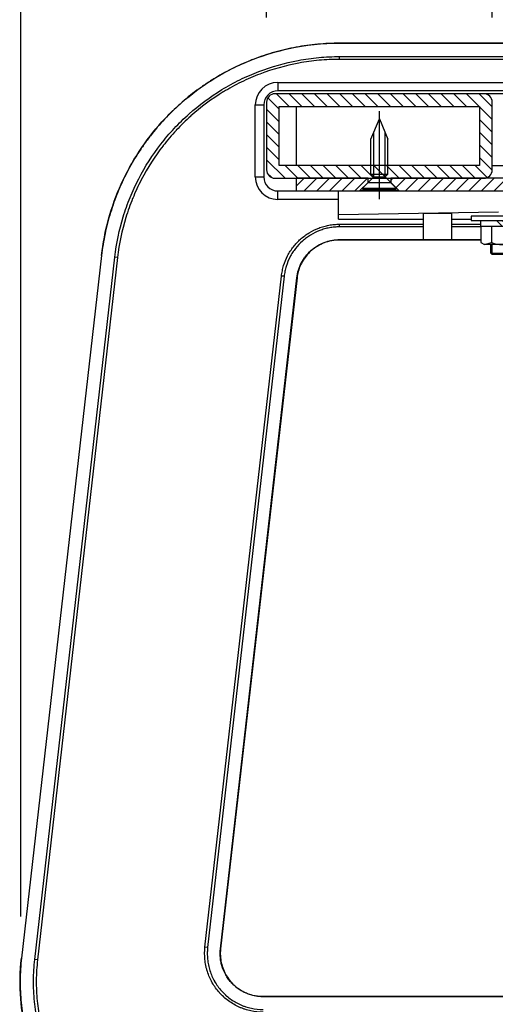
# Model space of a CAD drawing. Extents: x 0 to 8400, y 0 to 5940.
# Drawn here: x 6680 to 7017, y 1574 to 2272 of the extents above; entities that cross this region are included whole.
import ezdxf

# ---------------------------------------------------------------- set-up
doc = ezdxf.new("R2010")
doc.units = 0
doc.header["$LTSCALE"] = 6
doc.linetypes.add('CENTERX2', pattern=[101.6, 63.5, -12.7, 12.7, -12.7])
doc.layers.get('DEFPOINTS').update_dxf_attribs({"linetype": 'CONTINUOUS'})
for name, color, linetype in [('P001', 131, 'CONTINUOUS'), ('P003', 231, 'CONTINUOUS'), ('P005', 91, 'CONTINUOUS'), ('P006', 141, 'CONTINUOUS'), ('P013', 11, 'CONTINUOUS'), ('P901', 135, 'CONTINUOUS'), ('P903', 225, 'CONTINUOUS'), ('P910', 105, 'CONTINUOUS'), ('P_1CENTER', 2, 'CONTINUOUS'), ('P_2DIM', 6, 'CONTINUOUS')]:
    doc.layers.add(name, color=color, linetype=linetype)
doc.styles.add('BIGFONT', font='simplex.shx', dxfattribs={"bigfont": 'bigfont.shx'})
doc.dimstyles.new('DIMBIGFONT$0', dxfattribs={"dimscale": 20, "dimtxt": 3, "dimasz": 2, "dimexe": 1.5, "dimexo": 3, "dimgap": 0.75, "dimtad": 1, "dimdec": 1, "dimdsep": 46, "dimtxsty": 'BIGFONT', "dimsah": 1, "dimcen": 0, "dimclrt": 230, "dimadec": 1, "dimazin": 2, "dimtfac": 0.6, "dimtdec": 1, "dimtofl": 0, "dimtmove": 2, "dimatfit": 3, "dimfxl": 0, "dimtvp": 1, "dimtolj": 1, "dimarcsym": 0})

# ---------------------------------------------------------------- blocks, each defined once
blk = doc.blocks.new('*D56')
at = {"layer": 'DEFPOINTS', "color": 0}
for p in [(7028.58, 2388.63), (7014.58, 2213.47), (7028.58, 2213.47)]:
    blk.add_point(p, dxfattribs=at)
at = {"layer": 'P_2DIM', "color": 0, "lineweight": -2}
for p, q in [((7014.58, 2273.47), (7014.58, 2418.63)), ((7028.58, 2273.47), (7028.58, 2418.63)), ((6974.58, 2388.63), (6934.58, 2388.63)), ((7068.58, 2388.63), (7108.58, 2388.63))]:
    blk.add_line(p, q, dxfattribs=at)
at = {"layer": 'P_2DIM', "color": 0}
for points in [[(6974.58, 2395.3), (6974.58, 2381.96), (7014.58, 2388.63)], [(7068.58, 2395.3), (7068.58, 2381.96), (7028.58, 2388.63)]]:
    blk.add_solid(points, dxfattribs=at)
at = {"layer": 'P_2DIM', "color": 230, "insert": (7021.58, 2486.84), "char_height": 60, "attachment_point": 5, "style": 'BIGFONT'}
blk.add_mtext('\\A1;(7)', dxfattribs=at)
blk = doc.blocks.new('*D62')
at = {"layer": 'DEFPOINTS', "color": 0}
for p in [(7014.58, 2388.63), (6854.58, 2213.47), (7014.58, 2213.47)]:
    blk.add_point(p, dxfattribs=at)
at = {"layer": 'P_2DIM', "color": 0, "lineweight": -2}
for p, q in [((6854.58, 2273.47), (6854.58, 2418.63)), ((7014.58, 2273.47), (7014.58, 2418.63)), ((6894.58, 2388.63), (6974.58, 2388.63))]:
    blk.add_line(p, q, dxfattribs=at)
at = {"layer": 'P_2DIM', "color": 0}
for points in [[(6894.58, 2395.3), (6894.58, 2381.96), (6854.58, 2388.63)], [(6974.58, 2395.3), (6974.58, 2381.96), (7014.58, 2388.63)]]:
    blk.add_solid(points, dxfattribs=at)
at = {"layer": 'P_2DIM', "color": 230, "insert": (6934.58, 2433.63), "char_height": 60, "attachment_point": 5, "style": 'BIGFONT'}
blk.add_mtext('\\A1;80', dxfattribs=at)
blk = doc.blocks.new('*D63')
at = {"layer": 'DEFPOINTS', "color": 0}
for p in [(7536.58, 2588.63), (6854.58, 2213.47), (7536.58, 2213.47)]:
    blk.add_point(p, dxfattribs=at)
at = {"layer": 'P_2DIM', "color": 0, "lineweight": -2}
for p, q in [((6854.58, 2273.47), (6854.58, 2618.63)), ((7536.58, 2273.47), (7536.58, 2618.63)), ((6894.58, 2588.63), (7496.58, 2588.63))]:
    blk.add_line(p, q, dxfattribs=at)
at = {"layer": 'P_2DIM', "color": 0}
for points in [[(6894.58, 2595.3), (6894.58, 2581.96), (6854.58, 2588.63)], [(7496.58, 2595.3), (7496.58, 2581.96), (7536.58, 2588.63)]]:
    blk.add_solid(points, dxfattribs=at)
at = {"layer": 'P_2DIM', "color": 230, "insert": (7195.58, 2633.63), "char_height": 60, "attachment_point": 5, "style": 'BIGFONT'}
blk.add_mtext('\\A1;341', dxfattribs=at)
blk = doc.blocks.new('*D64')
at = {"layer": 'DEFPOINTS', "color": 0}
for p in [(7710.61, 2788.63), (6680.45, 1575.93), (7710.61, 1575.02)]:
    blk.add_point(p, dxfattribs=at)
at = {"layer": 'P_2DIM', "color": 0, "lineweight": -2}
for p, q in [((6680.45, 1635.93), (6680.45, 2818.63)), ((7710.61, 1635.02), (7710.61, 2818.63)), ((6720.45, 2788.63), (7670.61, 2788.63))]:
    blk.add_line(p, q, dxfattribs=at)
at = {"layer": 'P_2DIM', "color": 0}
for points in [[(6720.45, 2795.3), (6720.45, 2781.96), (6680.45, 2788.63)], [(7670.61, 2795.3), (7670.61, 2781.96), (7710.61, 2788.63)]]:
    blk.add_solid(points, dxfattribs=at)
at = {"layer": 'P_2DIM', "color": 230, "insert": (7195.53, 2849.34), "char_height": 60, "attachment_point": 5, "style": 'BIGFONT'}
blk.add_mtext('\\A1;(515)', dxfattribs=at)
blk = doc.blocks.new('M8NUT+BANE+HIRA')
at = {"layer": 'P006'}
for p, q in [((-11, 0), (-11, -1.6)), ((11, 0), (-11, 0)), ((11, -1.6), (11, 0)), ((-11, -1.6), (11, -1.6)), ((-7.7, -1.6), (-7.7, -3.6)), ((-2, -1.6), (0, -3.6)), ((0, -1.6), (2, -3.6)), ((7.7, -3.6), (7.7, -1.6)), ((-7.7, -3.6), (7.7, -3.6)), ((-7.5, -3.6), (-7.5, -9.38)), ((-3.75, -3.6), (-3.75, -9.38)), ((3.75, -3.6), (3.75, -9.38)), ((7.5, -3.6), (7.5, -9.38)), ((-7.5, -9.38), (-6.25, -10.1)), ((-6.25, -10.1), (-3.75, -9.38)), ((-6.25, -10.1), (-3.75, -9.38)), ((6.25, -10.1), (-6.25, -10.1)), ((6.25, -10.1), (3.75, -9.38)), ((7.5, -9.38), (6.25, -10.1))]:
    blk.add_line(p, q, dxfattribs=at)
blk.add_arc((0, 0), 10.1, 248.2132, 291.7868, dxfattribs=at)
blk = doc.blocks.new('SARA_M6X25')
at = {"layer": 'P013'}
for p, q in [((-3, 17.76), (0, 25)), ((0, 25), (3, 17.76)), ((-3, 5.4), (-3, 17.76)), ((-2, 4.4), (-2, 20.17)), ((2, 4.4), (2, 20.17)), ((3, 5.4), (3, 17.76)), ((-2, 4.4), (-6, 0.4)), ((-2, 4.4), (-3, 5.4)), ((-3, 5.4), (3, 5.4)), ((-2, 4.4), (2, 4.4)), ((3, 5.4), (2, 4.4)), ((6, 0.4), (2, 4.4)), ((-6, 0.4), (-6, 0)), ((-6, 0.4), (6, 0.4)), ((-6, 0), (6, 0)), ((6, 0), (6, 0.4))]:
    blk.add_line(p, q, dxfattribs=at)

msp = doc.modelspace()

# ---------------------------------------------------------------- hatches: boundary and pattern name
at = {"layer": 'P903'}
h = msp.add_hatch(dxfattribs=at)
h.set_pattern_fill('ANSI31', color=256, scale=2, angle=90, style=0)
h.set_pattern_definition([(135, (-10866.041, -9570.9893), (-4.490128, -4.490128), [])])
edge = h.paths.add_edge_path()
edge.add_ellipse((7008.58, 2213.47), major_axis=(6, 0), ratio=1, start_angle=0, end_angle=90)
edge.add_line((7008.58, 2219.47), (6860.58, 2219.47))
edge.add_ellipse((6860.58, 2213.47), major_axis=(0, 6), ratio=1, start_angle=0, end_angle=90)
edge.add_line((6854.58, 2213.47), (6854.58, 2165.47))
edge.add_ellipse((6860.58, 2165.47), major_axis=(-6, 0), ratio=1, start_angle=0, end_angle=90)
edge.add_line((6860.58, 2159.47), (6875.58, 2159.47))
edge.add_line((6875.58, 2159.47), (6926.58, 2159.47))
edge.add_line((6926.58, 2159.47), (6928.58, 2159.47))
edge.add_line((6928.58, 2159.47), (6940.58, 2159.47))
edge.add_line((6940.58, 2159.47), (6942.58, 2159.47))
edge.add_line((6942.58, 2159.47), (7008.58, 2159.47))
edge.add_ellipse((7008.58, 2165.47), major_axis=(0, -6), ratio=1, start_angle=0, end_angle=90)
edge.add_line((7014.58, 2165.47), (7014.58, 2213.47))
h.paths.add_polyline_path([(7005.58, 2210.47), (7005.58, 2168.47), (6940.58, 2168.47), (6928.58, 2168.47), (6863.58, 2168.47), (6863.58, 2210.47)], flags=0)
at = {"layer": 'P910'}
h = msp.add_hatch(dxfattribs=at)
h.set_pattern_fill('ANSI31', color=256, scale=2, style=0)
h.set_pattern_definition([(45, (-10866.041, -9570.9893), (-4.490128, 4.490128), [])])
h.paths.add_polyline_path([(6920.58, 2150.47), (6926.58, 2156.47), (6926.58, 2159.47), (6875.58, 2159.47), (6875.58, 2150.47)])
h.paths.add_polyline_path([(7094.58, 2150.47), (7100.58, 2156.47), (7100.58, 2159.47), (7034.58, 2159.47), (7008.58, 2159.47), (6942.58, 2159.47), (6942.58, 2156.47), (6948.58, 2150.47), (7018.91, 2150.47)])
h.paths.add_polyline_path([(7442.58, 2150.47), (7448.58, 2156.47), (7448.58, 2159.47), (7382.58, 2159.47), (7356.58, 2159.47), (7290.58, 2159.47), (7290.58, 2156.47), (7296.58, 2150.47), (7372.25, 2150.47)])
h.paths.add_polyline_path([(7202.23, 2159.47), (7202.23, 2157.47), (7202.23, 2150.47), (7203.58, 2150.47), (7205.58, 2150.47), (7268.58, 2150.47), (7274.58, 2156.47), (7274.58, 2159.47), (7208.58, 2159.47)])
h.paths.add_polyline_path([(7188.93, 2150.47), (7188.93, 2157.47), (7188.93, 2159.47), (7182.58, 2159.47), (7116.58, 2159.47), (7116.58, 2156.47), (7122.58, 2150.47), (7185.58, 2150.47), (7187.58, 2150.47)])
h.paths.add_polyline_path([(7515.58, 2150.47), (7515.58, 2159.47), (7464.58, 2159.47), (7464.58, 2156.47), (7470.58, 2150.47)])

# ---------------------------------------------------------------- linework, layer by layer
at = {"layer": 'P001'}
for p, q in [((6862.58, 2227.47), (7528.58, 2227.47)), ((7528.58, 2221.47), (6862.58, 2221.47)), ((6846.58, 2160.47), (6846.58, 2211.47)), ((6852.58, 2211.47), (6852.58, 2160.47)), ((6862.58, 2150.47), (7018.91, 2150.47)), ((6905.58, 2144.47), (6862.58, 2144.47)), ((6905.58, 2133.61), (6905.58, 2150.47)), ((7018.91, 2135.35), (6905.58, 2133.61)), ((6905.58, 2130.47), (6905.58, 2133.61)), ((6905.58, 2130.47), (6965.58, 2130.47)), ((6965.58, 2134.39), (6965.58, 2115.9)), ((6985.58, 2134.39), (6965.58, 2134.39)), ((6985.58, 2134.39), (6985.58, 2115.9)), ((6985.58, 2130.47), (6999.58, 2130.47)), ((6737.57, 2104.69), (6680.8, 1606.43)), ((6876.21, 2088.9), (6821.97, 1612.9)), ((6852.08, 1579.17), (7195.58, 1579.17))]:
    msp.add_line(p, q, dxfattribs=at)
for centre, radius, start, end in [((6862.58, 2211.47), 16, 90, 180), ((6862.58, 2211.47), 10, 90, 180), ((6862.58, 2160.47), 16, 180, 270), ((6862.58, 2160.47), 10, 180, 270)]:
    msp.add_arc(centre, radius, start, end, dxfattribs=at)
for points, knots in [([(6737.57, 2104.69), (6739.56, 2122.1), (6744.33, 2139.41), (6758.77, 2171.39), (6768.64, 2186.44), (6792.22, 2212.48), (6806.22, 2223.78), (6836.65, 2241.34), (6853.44, 2247.81), (6882.31, 2254.02), (6894.35, 2255.29), (6906.31, 2255.29)], [0, 0, 0, 0, 2.628874, 2.628874, 5.264407, 5.264407, 7.898855, 7.898855, 10.534019, 10.534019, 12.328971, 12.328971, 12.328971, 12.328971]), ([(6906.31, 2255.29), (6972.98, 2255.29), (7039.65, 2255.3), (7136.07, 2255.3), (7165.82, 2255.3), (7195.58, 2255.3)], [0, 0, 0, 0, 10, 10, 14.46346, 14.46346, 14.46346, 14.46346]), ([(6906.31, 2115.77), (6903.03, 2115.77), (6899.7, 2115.22), (6893.47, 2113.11), (6890.5, 2111.52), (6885.27, 2107.52), (6882.97, 2105.06), (6879.31, 2099.6), (6877.92, 2096.53), (6876.67, 2091.9), (6876.38, 2090.4), (6876.21, 2088.9)], [0, 0, 0, 0, 0.492685, 0.492685, 0.986179, 0.986179, 1.479072, 1.479072, 1.971205, 1.971205, 2.198851, 2.198851, 2.198851, 2.198851]), ([(7006.58, 2115.77), (7002.91, 2115.77), (6999.25, 2115.77), (6965.82, 2115.77), (6936.07, 2115.77), (6906.31, 2115.77)], [9.45, 9.45, 9.45, 9.45, 10, 10, 14.46346, 14.46346, 14.46346, 14.46346]), ([(6802.05, 1442.2), (6786.13, 1445.19), (6770.51, 1450.86), (6742.23, 1466.72), (6729.22, 1477.12), (6707.49, 1501.24), (6698.49, 1515.28), (6685.64, 1545.1), (6681.62, 1561.27), (6679.55, 1587.08), (6679.71, 1596.83), (6680.8, 1606.43)], [0, 0, 0, 0, 2.42921, 2.42921, 4.863235, 4.863235, 7.298938, 7.298938, 9.734026, 9.734026, 11.182847, 11.182847, 11.182847, 11.182847]), ([(6821.97, 1612.9), (6821.6, 1609.59), (6821.78, 1606.18), (6823.2, 1599.73), (6824.45, 1596.6), (6827.84, 1590.99), (6830.03, 1588.42), (6835.05, 1584.19), (6837.94, 1582.47), (6844.05, 1580.07), (6847.35, 1579.36), (6851.11, 1579.18), (6851.59, 1579.17), (6852.08, 1579.17)], [0, 0, 0, 0, 0.498694, 0.498694, 0.99086, 0.99086, 1.483167, 1.483167, 1.975359, 1.975359, 2.467985, 2.467985, 2.540529, 2.540529, 2.540529, 2.540529])]:
    msp.add_open_spline(points, degree=3, knots=knots, dxfattribs=at)
msp.add_open_spline([(6965.58, 2115.9), (6972.25, 2115.9), (6978.91, 2115.9), (6985.58, 2115.9)], degree=3, dxfattribs=at)
at = {"layer": 'P003'}
for p, q in [((7008.58, 2219.47), (6860.58, 2219.47)), ((6854.58, 2213.47), (6854.58, 2165.47)), ((6863.58, 2210.47), (7005.58, 2210.47)), ((6863.58, 2168.47), (6863.58, 2210.47)), ((7005.58, 2210.47), (7005.58, 2168.47)), ((7014.58, 2165.47), (7014.58, 2213.47)), ((7005.58, 2168.47), (6863.58, 2168.47)), ((6860.58, 2159.47), (7008.58, 2159.47))]:
    msp.add_line(p, q, dxfattribs=at)
for centre, start, end in [((6860.58, 2213.47), 90, 180), ((7008.58, 2213.47), 0, 90), ((6860.58, 2165.47), 180, 270), ((7008.58, 2165.47), 270, 0)]:
    msp.add_arc(centre, 6, start, end, dxfattribs=at)
at = {"layer": 'P005'}
for p, q in [((7034.58, 2219.47), (7008.58, 2219.47)), ((6875.58, 2210.47), (6875.58, 2168.47)), ((6875.58, 2159.47), (6875.58, 2150.47)), ((6926.58, 2159.47), (6875.58, 2159.47)), ((6926.58, 2156.47), (6926.58, 2159.47)), ((7100.58, 2159.47), (6942.58, 2159.47)), ((6942.58, 2159.47), (6942.58, 2156.47)), ((6920.58, 2150.47), (6926.58, 2156.47)), ((6926.58, 2156.47), (6942.58, 2156.47)), ((6942.58, 2156.47), (6948.58, 2150.47)), ((6875.58, 2150.47), (6920.58, 2150.47)), ((6948.58, 2150.47), (6920.58, 2150.47)), ((6948.58, 2150.47), (7094.58, 2150.47)), ((7013.58, 2106.47), (7013.58, 2112.47)), ((7014.58, 2105.47), (7014.58, 2112.47)), ((7014.58, 2105.47), (7013.58, 2106.47)), ((7013.58, 2106.47), (7029.58, 2106.47)), ((7028.58, 2105.47), (7014.58, 2105.47))]:
    msp.add_line(p, q, dxfattribs=at)
at = {"layer": 'P901'}
for p, q in [((6906.31, 2255.29), (6906.31, 2255.26)), ((6906.31, 2243.83), (6906.31, 2245.79)), ((6862.58, 2227.47), (6862.58, 2221.47)), ((6846.58, 2211.47), (6852.58, 2211.47)), ((7014.58, 2168.47), (7028.58, 2168.47)), ((6846.58, 2160.47), (6852.58, 2160.47)), ((6862.58, 2144.47), (6862.58, 2150.47)), ((6906.31, 2125), (6906.31, 2126.89)), ((6906.31, 2115.77), (6906.31, 2115.88)), ((6737.61, 2104.69), (6680.84, 1606.42)), ((6690.25, 1605.35), (6747.02, 2103.61)), ((6748.97, 2103.39), (6692.2, 1605.13)), ((6737.57, 2104.69), (6737.61, 2104.69)), ((6748.97, 2103.39), (6747.02, 2103.61)), ((6810.92, 1614.16), (6865.15, 2090.16)), ((6867.03, 2089.94), (6812.8, 1613.94)), ((6821.86, 1612.91), (6876.1, 2088.91)), ((6867.03, 2089.94), (6865.15, 2090.16)), ((6876.21, 2088.9), (6876.1, 2088.91)), ((6812.8, 1613.94), (6810.92, 1614.16)), ((6680.8, 1606.43), (6680.84, 1606.42)), ((6821.97, 1612.9), (6821.86, 1612.91)), ((6692.2, 1605.13), (6690.25, 1605.35)), ((6852.08, 1579.17), (6852.08, 1579.06)), ((7195.58, 1579.06), (6852.08, 1579.06))]:
    msp.add_line(p, q, dxfattribs=at)
for points, knots in [([(6906.31, 2255.26), (6901.11, 2255.26), (6895.95, 2255.02), (6885.69, 2254.08), (6880.59, 2253.38), (6870.45, 2251.51), (6865.41, 2250.34), (6855.41, 2247.53), (6850.51, 2245.91), (6840.91, 2242.24), (6836.21, 2240.19), (6827, 2235.68), (6822.5, 2233.22), (6815.9, 2229.21), (6813.73, 2227.81), (6809.43, 2224.92), (6807.3, 2223.42), (6801.06, 2218.8), (6797.07, 2215.55), (6789.42, 2208.72), (6785.75, 2205.14), (6778.75, 2197.64), (6775.42, 2193.73), (6770.66, 2187.61), (6769.11, 2185.53), (6766.12, 2181.29), (6764.68, 2179.14), (6760.51, 2172.62), (6757.94, 2168.17), (6753.22, 2159.07), (6751.07, 2154.42), (6747.19, 2144.92), (6745.46, 2140.06), (6743.18, 2132.62), (6742.48, 2130.12), (6741.19, 2125.09), (6740.61, 2122.57), (6739.02, 2114.97), (6738.2, 2109.85), (6737.61, 2104.69)], [0, 0, 0, 0, 0.0077223, 0.0077223, 0.0154446, 0.0154446, 0.0231668, 0.0231668, 0.0308891, 0.0308891, 0.0386114, 0.0386114, 0.0463337, 0.0463337, 0.0501948, 0.0501948, 0.054056, 0.054056, 0.0617783, 0.0617783, 0.0695005, 0.0695005, 0.0772228, 0.0772228, 0.081084, 0.081084, 0.0849451, 0.0849451, 0.0926674, 0.0926674, 0.1003897, 0.1003897, 0.108112, 0.108112, 0.1119731, 0.1119731, 0.1158342, 0.1158342, 0.1235565, 0.1235565, 0.1235565, 0.1235565]), ([(6747.02, 2103.61), (6748.13, 2113.37), (6750.12, 2122.88), (6754.35, 2136.78), (6755.97, 2141.35), (6758.72, 2148.11), (6759.69, 2150.35), (6761.74, 2154.8), (6762.82, 2157.01), (6768.44, 2167.86), (6773.66, 2176.03), (6782.57, 2187.52), (6785.72, 2191.22), (6790.71, 2196.58), (6792.43, 2198.33), (6795.93, 2201.76), (6797.72, 2203.43), (6806.8, 2211.55), (6814.59, 2217.31), (6827.02, 2224.89), (6831.29, 2227.23), (6837.89, 2230.47), (6840.12, 2231.5), (6844.6, 2233.45), (6846.85, 2234.37), (6858.2, 2238.71), (6867.52, 2241.33), (6879.47, 2243.54), (6881.88, 2243.93), (6886.72, 2244.6), (6889.16, 2244.89), (6896.5, 2245.56), (6901.4, 2245.79), (6906.31, 2245.79)], [0, 0, 0, 0, 0.0145241, 0.0145241, 0.0217861, 0.0217861, 0.0254171, 0.0254171, 0.0290481, 0.0290481, 0.0435722, 0.0435722, 0.0508342, 0.0508342, 0.0544652, 0.0544652, 0.0580963, 0.0580963, 0.0726203, 0.0726203, 0.0798824, 0.0798824, 0.0835134, 0.0835134, 0.0871444, 0.0871444, 0.1016685, 0.1016685, 0.1052995, 0.1052995, 0.1089305, 0.1089305, 0.1161925, 0.1161925, 0.1161925, 0.1161925]), ([(6906.31, 2243.83), (6901.47, 2243.83), (6896.63, 2243.6), (6891.81, 2243.16), (6889.4, 2242.94), (6886.99, 2242.66), (6884.6, 2242.33), (6884.6, 2242.33), (6884.59, 2242.33), (6884.58, 2242.33), (6882.2, 2242), (6879.83, 2241.62), (6877.48, 2241.18), (6877.47, 2241.18), (6877.46, 2241.18), (6877.45, 2241.17), (6868.03, 2239.43), (6858.84, 2236.85), (6849.89, 2233.43), (6849.87, 2233.43), (6849.85, 2233.42), (6849.83, 2233.41), (6847.61, 2232.56), (6845.4, 2231.66), (6843.21, 2230.71), (6843.19, 2230.7), (6843.17, 2230.69), (6843.14, 2230.68), (6840.96, 2229.73), (6838.78, 2228.73), (6836.63, 2227.67), (6836.61, 2227.66), (6836.58, 2227.65), (6836.56, 2227.63), (6832.24, 2225.52), (6828.05, 2223.22), (6823.98, 2220.74), (6823.96, 2220.73), (6823.93, 2220.71), (6823.9, 2220.69), (6815.75, 2215.73), (6808.1, 2210.06), (6800.94, 2203.68), (6800.91, 2203.65), (6800.88, 2203.62), (6800.84, 2203.59), (6799.08, 2202.02), (6797.35, 2200.41), (6795.66, 2198.75), (6795.62, 2198.72), (6795.59, 2198.68), (6795.55, 2198.65), (6793.86, 2196.99), (6792.2, 2195.29), (6790.59, 2193.57), (6790.55, 2193.53), (6790.52, 2193.49), (6790.48, 2193.46), (6787.23, 2189.97), (6784.16, 2186.36), (6781.26, 2182.62), (6781.22, 2182.58), (6781.19, 2182.53), (6781.15, 2182.49), (6775.33, 2174.98), (6770.2, 2166.97), (6765.78, 2158.46), (6765.75, 2158.4), (6765.71, 2158.34), (6765.68, 2158.28), (6764.61, 2156.2), (6763.57, 2154.08), (6762.58, 2151.94), (6762.55, 2151.88), (6762.52, 2151.82), (6762.49, 2151.75), (6761.51, 2149.62), (6760.57, 2147.46), (6759.68, 2145.28), (6759.66, 2145.23), (6759.64, 2145.17), (6759.62, 2145.12), (6758.73, 2142.93), (6757.89, 2140.72), (6757.1, 2138.5), (6756.29, 2136.23), (6755.53, 2133.94), (6754.83, 2131.64), (6754.83, 2131.62), (6754.82, 2131.6), (6754.81, 2131.57), (6752.02, 2122.39), (6750.06, 2113), (6748.97, 2103.39)], [0, 0, 0, 0, 0.0072575, 0.0072575, 0.0072575, 0.0108863, 0.0108863, 0.0108863, 0.0108991, 0.0108991, 0.0108991, 0.014515, 0.014515, 0.014515, 0.0145321, 0.0145321, 0.0145321, 0.02903, 0.02903, 0.02903, 0.0290642, 0.0290642, 0.0290642, 0.0326588, 0.0326588, 0.0326588, 0.0326972, 0.0326972, 0.0326972, 0.0362876, 0.0362876, 0.0362876, 0.0363302, 0.0363302, 0.0363302, 0.0435451, 0.0435451, 0.0435451, 0.0435963, 0.0435963, 0.0435963, 0.0580601, 0.0580601, 0.0580601, 0.0581284, 0.0581284, 0.0581284, 0.0616888, 0.0616888, 0.0616888, 0.0617614, 0.0617614, 0.0617614, 0.0653176, 0.0653176, 0.0653176, 0.0653944, 0.0653944, 0.0653944, 0.0725751, 0.0725751, 0.0725751, 0.0726604, 0.0726604, 0.0726604, 0.0870901, 0.0870901, 0.0870901, 0.0871925, 0.0871925, 0.0871925, 0.0907189, 0.0907189, 0.0907189, 0.0908237, 0.0908237, 0.0908237, 0.0943476, 0.0943476, 0.0943476, 0.0944369, 0.0944369, 0.0944369, 0.0979764, 0.0979764, 0.0979764, 0.1016051, 0.1016051, 0.1016051, 0.1016399, 0.1016399, 0.1016399, 0.1161202, 0.1161202, 0.1161202, 0.1161202]), ([(6865.15, 2090.16), (6865.3, 2091.41), (6865.5, 2092.67), (6865.76, 2093.91), (6866.02, 2095.15), (6866.33, 2096.37), (6866.7, 2097.57), (6867.43, 2099.97), (6868.38, 2102.29), (6869.53, 2104.52), (6870.11, 2105.63), (6870.74, 2106.73), (6871.42, 2107.79), (6872.1, 2108.86), (6872.83, 2109.89), (6873.6, 2110.88), (6875.14, 2112.86), (6876.84, 2114.68), (6878.72, 2116.36), (6879.66, 2117.2), (6880.64, 2118), (6881.66, 2118.75), (6881.66, 2118.76), (6881.67, 2118.76), (6881.68, 2118.77), (6882.68, 2119.51), (6883.72, 2120.21), (6884.78, 2120.85), (6884.79, 2120.86), (6884.79, 2120.86), (6884.8, 2120.87), (6886.93, 2122.16), (6889.17, 2123.26), (6891.52, 2124.16), (6891.53, 2124.16), (6891.54, 2124.17), (6891.55, 2124.17), (6892.72, 2124.62), (6893.92, 2125.01), (6895.12, 2125.35), (6895.13, 2125.35), (6895.14, 2125.35), (6895.15, 2125.36), (6896.35, 2125.69), (6897.57, 2125.97), (6898.79, 2126.2), (6898.8, 2126.2), (6898.81, 2126.2), (6898.81, 2126.2), (6900.04, 2126.43), (6901.28, 2126.6), (6902.52, 2126.72), (6903.78, 2126.83), (6905.04, 2126.89), (6906.31, 2126.89)], [0, 0, 0, 0, 0.00189929, 0.00189929, 0.00189929, 0.00379858, 0.00379858, 0.00379858, 0.00759716, 0.00759716, 0.00759716, 0.00949645, 0.00949645, 0.00949645, 0.01139574, 0.01139574, 0.01139574, 0.01519432, 0.01519432, 0.01519432, 0.01709361, 0.01709361, 0.01709361, 0.01710465, 0.01710465, 0.01710465, 0.0189929, 0.0189929, 0.0189929, 0.01900517, 0.01900517, 0.01900517, 0.02279148, 0.02279148, 0.02279148, 0.0228062, 0.0228062, 0.0228062, 0.02469077, 0.02469077, 0.02469077, 0.0247059, 0.0247059, 0.0247059, 0.02659006, 0.02659006, 0.02659006, 0.02660253, 0.02660253, 0.02660253, 0.02848935, 0.02848935, 0.02848935, 0.03038864, 0.03038864, 0.03038864, 0.03038864]), ([(6906.31, 2125), (6905.12, 2125), (6903.9, 2124.94), (6902.71, 2124.84), (6901.51, 2124.73), (6900.33, 2124.56), (6899.16, 2124.35), (6897.98, 2124.13), (6896.82, 2123.86), (6895.66, 2123.54), (6894.5, 2123.21), (6893.35, 2122.83), (6892.23, 2122.4), (6889.97, 2121.54), (6887.83, 2120.49), (6885.78, 2119.25), (6884.76, 2118.63), (6883.77, 2117.96), (6882.8, 2117.25), (6881.83, 2116.53), (6880.89, 2115.76), (6879.99, 2114.96), (6878.2, 2113.36), (6876.57, 2111.62), (6875.1, 2109.73), (6874.37, 2108.78), (6873.67, 2107.8), (6873.02, 2106.79), (6872.37, 2105.77), (6871.76, 2104.72), (6871.21, 2103.66), (6870.11, 2101.53), (6869.21, 2099.32), (6868.51, 2097.02), (6868.16, 2095.88), (6867.86, 2094.71), (6867.61, 2093.52), (6867.36, 2092.34), (6867.17, 2091.14), (6867.03, 2089.94)], [-0.00000006, -0.00000006, -0.00000006, -0.00000006, 0.00179081, 0.00179081, 0.00179081, 0.00358154, 0.00358154, 0.00358154, 0.00537256, 0.00537256, 0.00537256, 0.00716336, 0.00716336, 0.00716336, 0.01074516, 0.01074516, 0.01074516, 0.01253605, 0.01253605, 0.01253605, 0.01432693, 0.01432693, 0.01432693, 0.01790867, 0.01790867, 0.01790867, 0.01969941, 0.01969941, 0.01969941, 0.02149053, 0.02149053, 0.02149053, 0.02507217, 0.02507217, 0.02507217, 0.02686304, 0.02686304, 0.02686304, 0.02865392, 0.02865392, 0.02865392, 0.02865392]), ([(6876.1, 2088.91), (6876.31, 2090.76), (6876.69, 2092.59), (6877.23, 2094.35), (6877.77, 2096.12), (6878.46, 2097.82), (6879.31, 2099.46), (6879.73, 2100.27), (6880.2, 2101.08), (6880.7, 2101.86), (6881.2, 2102.64), (6881.74, 2103.4), (6882.3, 2104.13), (6883.43, 2105.58), (6884.68, 2106.92), (6886.06, 2108.15), (6886.75, 2108.77), (6887.48, 2109.36), (6888.22, 2109.91), (6888.97, 2110.46), (6889.73, 2110.97), (6890.52, 2111.45), (6892.09, 2112.41), (6893.74, 2113.22), (6895.47, 2113.88), (6896.34, 2114.21), (6897.23, 2114.5), (6898.12, 2114.75), (6899.01, 2115), (6899.9, 2115.2), (6900.81, 2115.37), (6902.61, 2115.7), (6904.45, 2115.88), (6906.31, 2115.88)], [-0.00000006, -0.00000006, -0.00000006, -0.00000006, 0.00278911, 0.00278911, 0.00278911, 0.0055791, 0.0055791, 0.0055791, 0.00697335, 0.00697335, 0.00697335, 0.00836868, 0.00836868, 0.00836868, 0.01115825, 0.01115825, 0.01115825, 0.01255219, 0.01255219, 0.01255219, 0.01394783, 0.01394783, 0.01394783, 0.01673733, 0.01673733, 0.01673733, 0.01813147, 0.01813147, 0.01813147, 0.01952699, 0.01952699, 0.01952699, 0.02231657, 0.02231657, 0.02231657, 0.02231657]), ([(6852.08, 1568.04), (6849.15, 1568.04), (6846.27, 1568.35), (6843.44, 1568.95), (6842.02, 1569.26), (6840.62, 1569.63), (6839.23, 1570.09), (6838.54, 1570.31), (6837.85, 1570.56), (6837.17, 1570.82), (6836.49, 1571.08), (6835.82, 1571.36), (6835.15, 1571.66), (6835.15, 1571.66), (6835.14, 1571.66), (6835.14, 1571.67), (6832.5, 1572.85), (6830, 1574.3), (6827.65, 1576.01), (6827.65, 1576.02), (6827.64, 1576.02), (6827.63, 1576.03), (6826.46, 1576.88), (6825.33, 1577.81), (6824.26, 1578.77), (6824.25, 1578.78), (6824.24, 1578.79), (6824.23, 1578.8), (6823.17, 1579.77), (6822.16, 1580.78), (6821.2, 1581.85), (6821.19, 1581.86), (6821.18, 1581.87), (6821.17, 1581.88), (6820.22, 1582.95), (6819.32, 1584.07), (6818.48, 1585.24), (6818.47, 1585.25), (6818.46, 1585.26), (6818.45, 1585.27), (6817.61, 1586.44), (6816.83, 1587.67), (6816.11, 1588.92), (6816.1, 1588.93), (6816.09, 1588.95), (6816.09, 1588.96), (6814.65, 1591.48), (6813.5, 1594.11), (6812.62, 1596.85), (6812.62, 1596.87), (6812.61, 1596.89), (6812.6, 1596.91), (6812.38, 1597.6), (6812.18, 1598.3), (6812, 1599.01), (6811.81, 1599.72), (6811.65, 1600.43), (6811.5, 1601.15), (6811.21, 1602.57), (6810.99, 1603.99), (6810.85, 1605.42), (6810.85, 1605.44), (6810.85, 1605.45), (6810.85, 1605.46), (6810.57, 1608.36), (6810.59, 1611.25), (6810.92, 1614.16)], [0, 0, 0, 0, 0.00433565, 0.00433565, 0.00433565, 0.00650347, 0.00650347, 0.00650347, 0.00758739, 0.00758739, 0.00758739, 0.0086713, 0.0086713, 0.0086713, 0.00868146, 0.00868146, 0.00868146, 0.01300695, 0.01300695, 0.01300695, 0.01302219, 0.01302219, 0.01302219, 0.01517477, 0.01517477, 0.01517477, 0.01519255, 0.01519255, 0.01519255, 0.0173426, 0.0173426, 0.0173426, 0.01736292, 0.01736292, 0.01736292, 0.01951042, 0.01951042, 0.01951042, 0.01953328, 0.01953328, 0.01953328, 0.02167825, 0.02167825, 0.02167825, 0.02170365, 0.02170365, 0.02170365, 0.0260139, 0.0260139, 0.0260139, 0.02604438, 0.02604438, 0.02604438, 0.02712876, 0.02712876, 0.02712876, 0.02821111, 0.02821111, 0.02821111, 0.03034955, 0.03034955, 0.03034955, 0.03036666, 0.03036666, 0.03036666, 0.0346852, 0.0346852, 0.0346852, 0.0346852]), ([(6812.8, 1613.94), (6812.67, 1612.82), (6812.59, 1611.67), (6812.56, 1610.53), (6812.55, 1610.28), (6812.55, 1610.03), (6812.55, 1609.78), (6812.53, 1608.4), (6812.6, 1607.02), (6812.73, 1605.65), (6812.86, 1604.28), (6813.07, 1602.91), (6813.35, 1601.54), (6813.49, 1600.86), (6813.65, 1600.18), (6813.82, 1599.5), (6814, 1598.83), (6814.19, 1598.16), (6814.4, 1597.5), (6815.24, 1594.87), (6816.34, 1592.34), (6817.71, 1589.92), (6817.72, 1589.91), (6817.72, 1589.9), (6817.73, 1589.9), (6818.41, 1588.7), (6819.16, 1587.52), (6819.97, 1586.41), (6819.97, 1586.4), (6819.98, 1586.39), (6819.99, 1586.38), (6820.79, 1585.26), (6821.65, 1584.19), (6822.56, 1583.17), (6822.57, 1583.16), (6822.57, 1583.15), (6822.58, 1583.14), (6823.49, 1582.12), (6824.46, 1581.15), (6825.47, 1580.23), (6825.48, 1580.22), (6825.49, 1580.21), (6825.5, 1580.2), (6826.52, 1579.27), (6827.6, 1578.4), (6828.7, 1577.58), (6828.72, 1577.57), (6828.73, 1577.56), (6828.74, 1577.55), (6830.98, 1575.92), (6833.35, 1574.54), (6835.85, 1573.42), (6835.87, 1573.41), (6835.89, 1573.4), (6835.91, 1573.39), (6836.54, 1573.11), (6837.18, 1572.84), (6837.83, 1572.59), (6838.48, 1572.34), (6839.14, 1572.1), (6839.8, 1571.89), (6841.12, 1571.46), (6842.44, 1571.1), (6843.79, 1570.81), (6843.8, 1570.81), (6843.81, 1570.81), (6843.82, 1570.8), (6846.54, 1570.22), (6849.29, 1569.93), (6852.08, 1569.93)], [-0.00000006, -0.00000006, -0.00000006, -0.00000006, 0.00169455, 0.00169455, 0.00169455, 0.00206836, 0.00206836, 0.00206836, 0.00413678, 0.00413678, 0.00413678, 0.0062052, 0.0062052, 0.0062052, 0.00723941, 0.00723941, 0.00723941, 0.00827362, 0.00827362, 0.00827362, 0.01241046, 0.01241046, 0.01241046, 0.01242495, 0.01242495, 0.01242495, 0.01447888, 0.01447888, 0.01447888, 0.01449598, 0.01449598, 0.01449598, 0.0165473, 0.0165473, 0.0165473, 0.01656671, 0.01656671, 0.01656671, 0.01861573, 0.01861573, 0.01861573, 0.01863738, 0.01863738, 0.01863738, 0.02068415, 0.02068415, 0.02068415, 0.02070845, 0.02070845, 0.02070845, 0.02482099, 0.02482099, 0.02482099, 0.02485019, 0.02485019, 0.02485019, 0.02588503, 0.02588503, 0.02588503, 0.0269182, 0.0269182, 0.0269182, 0.02895783, 0.02895783, 0.02895783, 0.02897519, 0.02897519, 0.02897519, 0.03309467, 0.03309467, 0.03309467, 0.03309467]), ([(6680.84, 1606.42), (6680.24, 1601.16), (6679.93, 1595.88), (6679.87, 1587.95), (6679.92, 1585.29), (6680.16, 1580.02), (6680.34, 1577.39), (6681.12, 1569.56), (6681.9, 1564.39), (6684.01, 1554.15), (6685.33, 1549.09), (6687.72, 1541.58), (6688.58, 1539.08), (6690.45, 1534.13), (6691.45, 1531.68), (6694.62, 1524.46), (6696.97, 1519.78), (6702.15, 1510.7), (6704.98, 1506.3), (6709.57, 1499.92), (6711.16, 1497.82), (6714.46, 1493.7), (6716.17, 1491.68), (6721.45, 1485.77), (6725.14, 1482.05), (6732.88, 1475.03), (6736.93, 1471.72), (6743.27, 1467.08), (6745.42, 1465.59), (6749.82, 1462.7), (6752.07, 1461.31), (6758.94, 1457.32), (6763.62, 1454.92), (6773.17, 1450.64), (6778.04, 1448.76), (6787.98, 1445.5), (6793.04, 1444.13), (6799.48, 1442.74), (6800.76, 1442.49), (6802.04, 1442.25)], [0, 0, 0, 0, 0.007929, 0.007929, 0.0118936, 0.0118936, 0.0158581, 0.0158581, 0.0237871, 0.0237871, 0.0317162, 0.0317162, 0.0356807, 0.0356807, 0.0396452, 0.0396452, 0.0475743, 0.0475743, 0.0555033, 0.0555033, 0.0594678, 0.0594678, 0.0634324, 0.0634324, 0.0713614, 0.0713614, 0.0792904, 0.0792904, 0.083255, 0.083255, 0.0872195, 0.0872195, 0.0951485, 0.0951485, 0.1030776, 0.1030776, 0.1110066, 0.1110066, 0.1129602, 0.1129602, 0.1129602, 0.1129602]), ([(6852.08, 1579.06), (6851.81, 1579.06), (6851.54, 1579.06), (6851, 1579.07), (6850.74, 1579.08), (6849.94, 1579.13), (6849.4, 1579.17), (6847.82, 1579.34), (6846.77, 1579.5), (6844.69, 1579.95), (6843.66, 1580.23), (6841.62, 1580.89), (6840.61, 1581.28), (6837.7, 1582.59), (6835.86, 1583.65), (6833.26, 1585.55), (6832.43, 1586.23), (6830.85, 1587.67), (6830.1, 1588.42), (6828.68, 1590.01), (6828.02, 1590.84), (6826.77, 1592.57), (6826.19, 1593.48), (6824.6, 1596.27), (6823.75, 1598.22), (6822.78, 1601.27), (6822.5, 1602.31), (6822.07, 1604.41), (6821.92, 1605.47), (6821.61, 1608.64), (6821.62, 1610.77), (6821.86, 1612.91)], [-0.00000006, -0.00000006, -0.00000006, -0.00000006, 0.00039825, 0.00039825, 0.00079655, 0.00079655, 0.00159317, 0.00159317, 0.0031864, 0.0031864, 0.00477962, 0.00477962, 0.00637285, 0.00637285, 0.00955931, 0.00955931, 0.01115253, 0.01115253, 0.01274576, 0.01274576, 0.01433899, 0.01433899, 0.01593222, 0.01593222, 0.01911867, 0.01911867, 0.0207119, 0.0207119, 0.02230513, 0.02230513, 0.02549158, 0.02549158, 0.02549158, 0.02549158]), ([(6829.67, 1449.14), (6824.71, 1449.14), (6819.79, 1449.41), (6814.91, 1449.92), (6810.04, 1450.44), (6805.2, 1451.21), (6800.41, 1452.23), (6800.23, 1452.27), (6800.05, 1452.31), (6799.87, 1452.35), (6795.26, 1453.35), (6790.7, 1454.58), (6786.17, 1456.06), (6783.82, 1456.82), (6781.48, 1457.66), (6779.18, 1458.54), (6776.87, 1459.43), (6774.6, 1460.38), (6772.36, 1461.38), (6772.17, 1461.47), (6771.98, 1461.55), (6771.79, 1461.64), (6767.51, 1463.58), (6763.34, 1465.72), (6759.28, 1468.08), (6755.05, 1470.53), (6750.94, 1473.21), (6746.96, 1476.11), (6746.8, 1476.23), (6746.65, 1476.34), (6746.5, 1476.45), (6744.67, 1477.8), (6742.85, 1479.2), (6741.08, 1480.65), (6739.16, 1482.21), (6737.28, 1483.82), (6735.46, 1485.47), (6731.81, 1488.78), (6728.36, 1492.25), (6725.1, 1495.9), (6725.04, 1495.96), (6724.98, 1496.03), (6724.93, 1496.09), (6721.73, 1499.68), (6718.71, 1503.43), (6715.88, 1507.35), (6714.44, 1509.35), (6713.05, 1511.38), (6711.71, 1513.47), (6711.04, 1514.51), (6710.38, 1515.56), (6709.74, 1516.62), (6709.11, 1517.66), (6708.49, 1518.71), (6707.89, 1519.76), (6707.88, 1519.78), (6707.87, 1519.79), (6707.86, 1519.81), (6705.41, 1524.1), (6703.2, 1528.48), (6701.23, 1532.96), (6699.28, 1537.39), (6697.56, 1541.92), (6696.07, 1546.55), (6696.06, 1546.6), (6696.04, 1546.64), (6696.03, 1546.69), (6695.28, 1549.03), (6694.59, 1551.39), (6693.96, 1553.78), (6693.34, 1556.17), (6692.77, 1558.58), (6692.26, 1561.01), (6691.28, 1565.79), (6690.54, 1570.6), (6690.05, 1575.45), (6690.04, 1575.54), (6690.03, 1575.62), (6690.02, 1575.71), (6689.78, 1578.18), (6689.6, 1580.65), (6689.49, 1583.13), (6689.38, 1585.6), (6689.33, 1588.07), (6689.35, 1590.54), (6689.39, 1595.48), (6689.69, 1600.42), (6690.25, 1605.35)], [0, 0, 0, 0, 0.0073398, 0.0073398, 0.0073398, 0.0146795, 0.0146795, 0.0146795, 0.0149593, 0.0149593, 0.0149593, 0.0220193, 0.0220193, 0.0220193, 0.0256891, 0.0256891, 0.0256891, 0.029359, 0.029359, 0.029359, 0.0296672, 0.0296672, 0.0296672, 0.0366988, 0.0366988, 0.0366988, 0.0440385, 0.0440385, 0.0440385, 0.0443175, 0.0443175, 0.0443175, 0.0477084, 0.0477084, 0.0477084, 0.0513783, 0.0513783, 0.0513783, 0.058718, 0.058718, 0.058718, 0.0588446, 0.0588446, 0.0588446, 0.0660578, 0.0660578, 0.0660578, 0.0697277, 0.0697277, 0.0697277, 0.0715626, 0.0715626, 0.0715626, 0.0733677, 0.0733677, 0.0733677, 0.0733975, 0.0733975, 0.0733975, 0.0807373, 0.0807373, 0.0807373, 0.088003, 0.088003, 0.088003, 0.0880771, 0.0880771, 0.0880771, 0.0917469, 0.0917469, 0.0917469, 0.0954168, 0.0954168, 0.0954168, 0.1026276, 0.1026276, 0.1026276, 0.1027566, 0.1027566, 0.1027566, 0.1064264, 0.1064264, 0.1064264, 0.1100963, 0.1100963, 0.1100963, 0.1174361, 0.1174361, 0.1174361, 0.1174361]), ([(6692.2, 1605.13), (6691.65, 1600.27), (6691.35, 1595.42), (6691.31, 1590.58), (6691.31, 1590.58), (6691.31, 1590.57), (6691.31, 1590.56), (6691.28, 1585.73), (6691.49, 1580.92), (6691.96, 1576.12), (6691.96, 1576.11), (6691.96, 1576.09), (6691.96, 1576.08), (6692.43, 1571.28), (6693.14, 1566.5), (6694.12, 1561.74), (6694.12, 1561.72), (6694.13, 1561.7), (6694.13, 1561.67), (6694.62, 1559.31), (6695.17, 1556.94), (6695.77, 1554.6), (6695.78, 1554.58), (6695.79, 1554.56), (6695.79, 1554.53), (6696.4, 1552.2), (6697.07, 1549.89), (6697.79, 1547.61), (6697.8, 1547.58), (6697.81, 1547.56), (6697.82, 1547.53), (6699.28, 1542.94), (6700.97, 1538.45), (6702.89, 1534.06), (6702.9, 1534.02), (6702.92, 1533.99), (6702.93, 1533.96), (6704.85, 1529.57), (6707.01, 1525.28), (6709.39, 1521.08), (6709.41, 1521.04), (6709.43, 1521.01), (6709.46, 1520.97), (6710.04, 1519.95), (6710.63, 1518.94), (6711.24, 1517.93), (6711.26, 1517.89), (6711.29, 1517.85), (6711.31, 1517.81), (6711.92, 1516.81), (6712.54, 1515.81), (6713.18, 1514.82), (6713.2, 1514.78), (6713.23, 1514.74), (6713.25, 1514.7), (6714.55, 1512.68), (6715.89, 1510.71), (6717.28, 1508.78), (6717.3, 1508.73), (6717.33, 1508.69), (6717.36, 1508.65), (6720.17, 1504.76), (6723.16, 1501.03), (6726.33, 1497.46), (6726.37, 1497.42), (6726.41, 1497.37), (6726.45, 1497.33), (6729.62, 1493.78), (6732.98, 1490.38), (6736.53, 1487.16), (6736.57, 1487.11), (6736.62, 1487.07), (6736.67, 1487.02), (6738.42, 1485.44), (6740.21, 1483.89), (6742.05, 1482.38), (6742.1, 1482.34), (6742.16, 1482.3), (6742.21, 1482.25), (6743.1, 1481.53), (6744.01, 1480.81), (6744.92, 1480.1), (6744.97, 1480.06), (6745.03, 1480.01), (6745.09, 1479.97), (6746, 1479.27), (6746.91, 1478.58), (6747.84, 1477.9), (6747.89, 1477.86), (6747.95, 1477.82), (6748.01, 1477.77), (6751.88, 1474.95), (6755.87, 1472.34), (6759.97, 1469.94), (6760.04, 1469.9), (6760.11, 1469.86), (6760.18, 1469.82), (6764.28, 1467.44), (6768.5, 1465.27), (6772.85, 1463.31), (6772.93, 1463.28), (6773, 1463.24), (6773.08, 1463.21), (6775.21, 1462.25), (6777.37, 1461.35), (6779.56, 1460.5), (6779.64, 1460.47), (6779.73, 1460.43), (6779.81, 1460.4), (6782, 1459.56), (6784.22, 1458.76), (6786.46, 1458.03), (6786.55, 1458), (6786.63, 1457.97), (6786.72, 1457.94), (6791.29, 1456.45), (6795.92, 1455.2), (6800.61, 1454.19), (6800.67, 1454.18), (6800.72, 1454.17), (6800.78, 1454.15), (6803.11, 1453.66), (6805.46, 1453.22), (6807.81, 1452.84), (6810.22, 1452.46), (6812.64, 1452.14), (6815.06, 1451.88), (6815.07, 1451.88), (6815.09, 1451.88), (6815.1, 1451.88), (6819.93, 1451.36), (6824.79, 1451.11), (6829.67, 1451.11)], [0, 0, 0, 0, 0.0072384, 0.0072384, 0.0072384, 0.0072491, 0.0072491, 0.0072491, 0.0144769, 0.0144769, 0.0144769, 0.0144983, 0.0144983, 0.0144983, 0.0217153, 0.0217153, 0.0217153, 0.0217474, 0.0217474, 0.0217474, 0.0253345, 0.0253345, 0.0253345, 0.025372, 0.025372, 0.025372, 0.0289537, 0.0289537, 0.0289537, 0.0289966, 0.0289966, 0.0289966, 0.0361921, 0.0361921, 0.0361921, 0.0362457, 0.0362457, 0.0362457, 0.0434306, 0.0434306, 0.0434306, 0.0434949, 0.0434949, 0.0434949, 0.0452402, 0.0452402, 0.0452402, 0.0453071, 0.0453071, 0.0453071, 0.0470498, 0.0470498, 0.0470498, 0.0471194, 0.0471194, 0.0471194, 0.050669, 0.050669, 0.050669, 0.050744, 0.050744, 0.050744, 0.0579074, 0.0579074, 0.0579074, 0.0579931, 0.0579931, 0.0579931, 0.0651458, 0.0651458, 0.0651458, 0.0652423, 0.0652423, 0.0652423, 0.0687651, 0.0687651, 0.0687651, 0.0688669, 0.0688669, 0.0688669, 0.0705747, 0.0705747, 0.0705747, 0.0706791, 0.0706791, 0.0706791, 0.0723843, 0.0723843, 0.0723843, 0.0724914, 0.0724914, 0.0724914, 0.0796227, 0.0796227, 0.0796227, 0.0797406, 0.0797406, 0.0797406, 0.0868611, 0.0868611, 0.0868611, 0.0869897, 0.0869897, 0.0869897, 0.0904803, 0.0904803, 0.0904803, 0.0906143, 0.0906143, 0.0906143, 0.0940995, 0.0940995, 0.0940995, 0.0942364, 0.0942364, 0.0942364, 0.101338, 0.101338, 0.101338, 0.1014263, 0.1014263, 0.1014263, 0.1049572, 0.1049572, 0.1049572, 0.1085764, 0.1085764, 0.1085764, 0.1085939, 0.1085939, 0.1085939, 0.1158148, 0.1158148, 0.1158148, 0.1158148])]:
    msp.add_open_spline(points, degree=3, knots=knots, dxfattribs=at)
for points in [[(7195.58, 2255.26), (7099.16, 2255.26), (7002.73, 2255.26), (6906.31, 2255.26)], [(6906.31, 2245.79), (7002.73, 2245.79), (7099.16, 2245.79), (7195.58, 2245.79)], [(7195.58, 2243.83), (7099.16, 2243.83), (7002.73, 2243.83), (6906.31, 2243.83)], [(6906.31, 2126.89), (6926.07, 2126.89), (6945.82, 2126.89), (6965.58, 2126.89)], [(6965.58, 2125), (6945.82, 2125), (6926.07, 2125), (6906.31, 2125)], [(6985.58, 2126.89), (6992.45, 2126.89), (6999.31, 2126.89), (7006.18, 2126.89)], [(7006.58, 2125), (6999.58, 2125), (6992.58, 2125), (6985.58, 2125)], [(6906.31, 2115.88), (6939.73, 2115.88), (6973.16, 2115.88), (7006.58, 2115.88)]]:
    msp.add_open_spline(points, degree=3, dxfattribs=at)
at = {"layer": 'P_1CENTER', "linetype": 'CENTERX2'}
msp.add_line((6934.58, 2144.62), (6934.58, 2206.97), dxfattribs=at)

# ---------------------------------------------------------------- block references
at = {"layer": 'P006', "xscale": 2, "yscale": 2, "zscale": 2}
msp.add_blockref('M8NUT+BANE+HIRA', (7021.58, 2132.67), dxfattribs=at)
at = {"layer": 'P013', "xscale": 2, "yscale": 2, "zscale": 2}
msp.add_blockref('SARA_M6X25', (6934.58, 2151.67), dxfattribs=at)

# ---------------------------------------------------------------- dimensions: what is measured, and where the dimension line sits
at = {"layer": 'P_2DIM'}
for base, p1, p2, override, picture, middle in [((7710.61, 2788.63), (6680.45, 1575.93), (7710.61, 1575.02), {"dimdec": 0, "dimlfac": 0.5}, '*D64', (7195.53, 2849.34)), ((7028.58, 2388.63), (7014.58, 2213.47), (7028.58, 2213.47), {"dimlfac": 0.5}, '*D56', (7021.58, 2486.84))]:
    dim = msp.add_linear_dim(base=base, p1=p1, p2=p2, text='(<>)', dimstyle='DIMBIGFONT$0', override=override, dxfattribs=at)
    dim.commit()
    dim.dimension.update_dxf_attribs({"geometry": picture, "text_midpoint": middle})
for base, p2, picture, middle in [((7536.58, 2588.63), (7536.58, 2213.47), '*D63', (7195.58, 2633.63)), ((7014.58, 2388.63), (7014.58, 2213.47), '*D62', (6934.58, 2433.63))]:
    dim = msp.add_linear_dim(base=base, p1=(6854.58, 2213.47), p2=p2, dimstyle='DIMBIGFONT$0', override={"dimlfac": 0.5}, dxfattribs=at)
    dim.commit()
    dim.dimension.update_dxf_attribs({"geometry": picture, "text_midpoint": middle})

doc.saveas('drawing.dxf')
